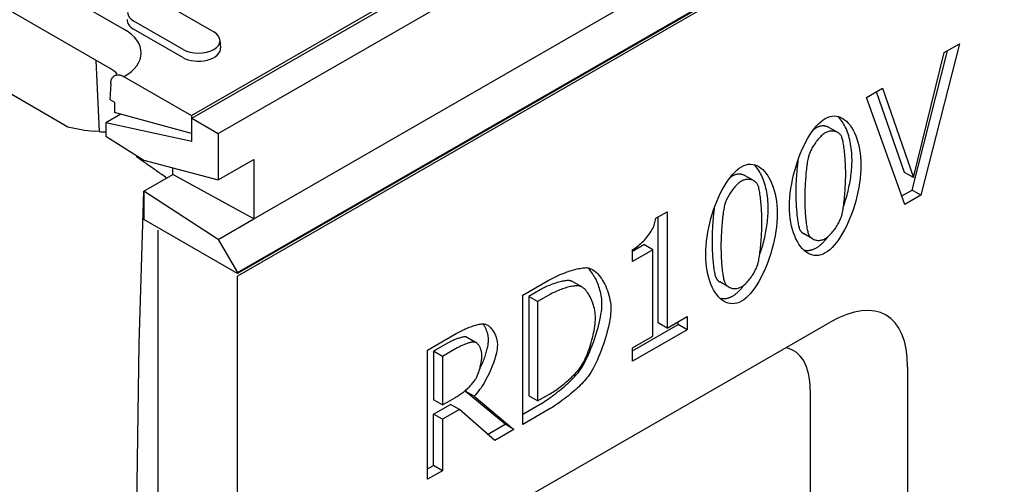
# Model space of a CAD drawing. Extents: x 171 to 3103, y 310 to 4278.
# Drawn here: x 1377 to 1564, y 2456 to 2545 of the extents above; entities that cross this region are included whole.
import ezdxf

# ---------------------------------------------------------------- set-up
doc = ezdxf.new("R2010")
doc.units = 0
doc.header["$LTSCALE"] = 10
doc.layers.add('DUENN-18', color=10, linetype='CONTINUOUS')

msp = doc.modelspace()

# ---------------------------------------------------------------- linework, layer by layer
at = {"layer": 'DUENN-18'}
for p, q in [((1414.75, 2522.89, 156.45), (1838.16, 2766.72, 156.45)), ((1421.53, 2506.69, 156.45), (1831.37, 2742.7, 156.45)), ((1418.39, 2496.46, 156.45), (1841.81, 2740.29, 156.45)), ((1841.81, 2740.09, 156.45), (1418.39, 2496.26, 156.45)), ((1842.66, 2740.09, 156.45), (1418.4, 2495.78, 156.45)), ((1396.89, 2542.66, 156.45), (1368.47, 2559.03, 156.45)), ((1336.98, 2552.52, 156.45), (1386.2, 2524.18, 156.45)), ((1394.21, 2535.23, 156.45), (1365.79, 2551.6, 156.45)), ((1409.74, 2525.77, 156.45), (1450.89, 2549.47, 156.45)), ((1404.54, 2547.56, 156.45), (1413.87, 2542.18, 156.45)), ((1409.65, 2526.31, 156.45), (1448.9, 2548.91, 156.45)), ((1408.07, 2538.84, 156.45), (1398.73, 2544.22, 156.45)), ((1408, 2537.33, 156.45), (1398.67, 2542.71, 156.45)), ((1415.07, 2540.6, 156.45), (1415.17, 2539.13, 156.45)), ((1555.52, 2539.91, 156.45), (1548.21, 2511.17, 156.45)), ((1552.65, 2538.25, 156.45), (1555.52, 2539.91, 156.45)), ((1546.52, 2512.15, 156.45), (1553.24, 2538.6, 156.45)), ((1546.77, 2514.5, 156.45), (1552.65, 2538.25, 156.45)), ((1391.5, 2536.79, 156.45), (1392.13, 2523.24, 156.45)), ((1394.31, 2532.36, 156.45), (1394.17, 2529.34, 156.45)), ((1396.85, 2533.68, 156.45), (1409.65, 2526.31, 156.45)), ((1537.87, 2529.74, 156.45), (1540.89, 2531.48, 156.45)), ((1545.07, 2515.47, 156.45), (1539.76, 2530.83, 156.45)), ((1540.89, 2531.48, 156.45), (1546.77, 2514.5, 156.45)), ((1394.17, 2529.34, 156.45), (1395.02, 2528.85, 156.45)), ((1395.02, 2528.85, 156.45), (1395.02, 2526.87, 156.45)), ((1545.17, 2509.42, 156.45), (1537.87, 2529.74, 156.45)), ((1409.65, 2522.88, 156.45), (1395.02, 2526.87, 156.45)), ((1396.22, 2526.55, 156.45), (1393.36, 2524.9, 156.45)), ((1393.36, 2524.9, 156.45), (1393.36, 2522.4, 156.45)), ((1409.74, 2521.36, 156.45), (1393.36, 2524.9, 156.45)), ((1395.96, 2526.62, 156.45), (1395.97, 2526.4, 156.45)), ((1409.65, 2526.31, 156.45), (1409.65, 2522.88, 156.45)), ((1409.74, 2521.36, 156.45), (1409.74, 2525.77, 156.45)), ((1409.74, 2525.77, 156.45), (1414.75, 2522.89, 156.45)), ((1392.13, 2523.24, 156.45), (1391.16, 2523.33, 156.45)), ((1532.43, 2523.05, 156.45), (1530.73, 2524.02, 156.45)), ((1393.36, 2522.4, 156.45), (1400.58, 2517.81, 156.45)), ((1409.74, 2522.93, 156.45), (1409.65, 2522.88, 156.45)), ((1414.75, 2522.89, 156.45), (1414.75, 2514.06, 156.45)), ((1399.26, 2518.41, 156.45), (1399.26, 2518.65, 156.45)), ((1400.58, 2517.81, 156.45), (1414.75, 2514.06, 156.45)), ((1414.75, 2514.06, 156.45), (1421.53, 2517.97, 156.45)), ((1421.53, 2517.97, 156.45), (1421.53, 2506.69, 156.45)), ((1402.87, 2515.89, 156.45), (1402.65, 2516.03, 156.45)), ((1402.87, 2515.89, 156.45), (1402.65, 2516.03, 156.45)), ((1406.09, 2515.1, 156.45), (1406.09, 2516.35, 156.45)), ((1546.77, 2514.5, 156.45), (1545.07, 2515.47, 156.45)), ((1400.58, 2511.92, 156.45), (1406.09, 2515.1, 156.45)), ((1421.53, 2506.69, 156.45), (1406.09, 2515.1, 156.45)), ((1516.51, 2513.88, 156.45), (1514.82, 2514.86, 156.45)), ((1399.74, 2482.96, 156.45), (1400.58, 2511.92, 156.45)), ((1400.58, 2511.92, 156.45), (1400.58, 2506.52, 156.45)), ((1414.75, 2502.78, 156.45), (1400.58, 2511.92, 156.45)), ((1544.59, 2511.04, 156.45), (1546.52, 2512.15, 156.45)), ((1548.21, 2511.17, 156.45), (1546.52, 2512.15, 156.45)), ((1548.21, 2511.17, 156.45), (1545.17, 2509.42, 156.45)), ((1497.83, 2506.77, 156.45), (1500.03, 2508.03, 156.45)), ((1500.03, 2508.03, 156.45), (1500.03, 2485.93, 156.45)), ((1418.39, 2496.26, 156.45), (1400.58, 2506.52, 156.45)), ((1414.75, 2502.78, 156.45), (1421.53, 2506.69, 156.45)), ((1498.33, 2486.91, 156.45), (1498.33, 2507.06, 156.45)), ((1403.25, 2504.51, 156.45), (1403.25, 2411.31, 156.45)), ((1414.75, 2502.78, 156.45), (1418.39, 2496.46, 156.45)), ((1527.63, 2502.88, 156.45), (1525.93, 2503.86, 156.45)), ((1493.45, 2500.53, 156.45), (1495.6, 2501.77, 156.45)), ((1493.45, 2498.58, 156.45), (1493.45, 2500.82, 156.45)), ((1497.3, 2500.79, 156.45), (1493.45, 2498.58, 156.45)), ((1497.3, 2500.79, 156.45), (1495.6, 2501.77, 156.45)), ((1497.3, 2484.36, 156.45), (1497.3, 2500.79, 156.45)), ((1418.39, 2496.46, 156.45), (1418.39, 2496.26, 156.45)), ((1418.4, 2375.6, 156.45), (1418.4, 2495.78, 156.45)), ((1472.6, 2492.15, 156.45), (1477.43, 2494.94, 156.45)), ((1475.87, 2493.17, 156.45), (1473.72, 2491.93, 156.45)), ((1483.79, 2493.73, 156.45), (1482.1, 2494.7, 156.45)), ((1511.71, 2493.72, 156.45), (1510.01, 2494.69, 156.45)), ((1472.6, 2467.63, 156.45), (1472.6, 2492.15, 156.45)), ((1475.41, 2490.96, 156.45), (1473.72, 2491.93, 156.45)), ((1473.72, 2491.93, 156.45), (1473.72, 2473.05, 156.45)), ((1477.56, 2492.19, 156.45), (1475.41, 2490.96, 156.45)), ((1475.41, 2490.96, 156.45), (1475.41, 2472.07, 156.45)), ((1500.03, 2485.93, 156.45), (1503.8, 2488.1, 156.45)), ((1503.8, 2488.1, 156.45), (1503.8, 2485.6, 156.45)), ((1458.56, 2445.33, 156.45), (1530.98, 2487.03, 156.45)), ((1493.45, 2481.59, 156.45), (1502.1, 2486.57, 156.45)), ((1503.8, 2485.6, 156.45), (1493.45, 2479.64, 156.45)), ((1500.03, 2485.93, 156.45), (1498.33, 2486.91, 156.45)), ((1502.1, 2486.57, 156.45), (1502.1, 2487.12, 156.45)), ((1503.8, 2485.6, 156.45), (1502.1, 2486.57, 156.45)), ((1454.49, 2481.73, 156.45), (1459.96, 2484.88, 156.45)), ((1463.48, 2483.25, 156.45), (1461.79, 2484.23, 156.45)), ((1463.72, 2483.16, 156.45), (1462.03, 2484.13, 156.45)), ((1493.45, 2482.14, 156.45), (1497.3, 2484.36, 156.45)), ((1398.66, 2411.96, 156.45), (1399.74, 2482.96, 156.45)), ((1458.42, 2483.12, 156.45), (1455.62, 2481.51, 156.45)), ((1460.12, 2482.15, 156.45), (1457.31, 2480.53, 156.45)), ((1493.45, 2479.64, 156.45), (1493.45, 2482.14, 156.45)), ((1454.49, 2457.2, 156.45), (1454.49, 2481.73, 156.45)), ((1457.31, 2480.53, 156.45), (1455.62, 2481.51, 156.45)), ((1455.62, 2481.51, 156.45), (1455.62, 2472.29, 156.45)), ((1457.31, 2480.53, 156.45), (1457.31, 2471.31, 156.45)), ((1545.68, 2478.5, 156.45), (1545.68, 2365.33, 156.45)), ((1457.31, 2471.31, 156.45), (1459.79, 2472.73, 156.45)), ((1469.21, 2467.64, 156.45), (1461.67, 2473.96, 156.45)), ((1463.36, 2472.99, 156.45), (1461.67, 2473.96, 156.45)), ((1463.36, 2472.99, 156.45), (1470.91, 2466.66, 156.45)), ((1475.41, 2472.07, 156.45), (1473.72, 2473.05, 156.45)), ((1475.41, 2472.07, 156.45), (1477.56, 2473.31, 156.45)), ((1527.17, 2474.19, 156.45), (1527.17, 2371.78, 156.45)), ((1457.31, 2471.31, 156.45), (1455.62, 2472.29, 156.45)), ((1455.62, 2469.56, 156.45), (1458.85, 2471.42, 156.45)), ((1460.54, 2470.45, 156.45), (1458.85, 2471.42, 156.45)), ((1472.6, 2469.58, 156.45), (1475.78, 2471.42, 156.45)), ((1455.62, 2459.81, 156.45), (1455.62, 2469.56, 156.45)), ((1457.31, 2468.59, 156.45), (1455.62, 2469.56, 156.45)), ((1460.54, 2470.45, 156.45), (1457.31, 2468.59, 156.45)), ((1467.25, 2464.55, 156.45), (1460.54, 2470.45, 156.45)), ((1477.48, 2470.44, 156.45), (1472.6, 2467.63, 156.45)), ((1457.31, 2468.59, 156.45), (1457.31, 2458.83, 156.45)), ((1465.91, 2465.73, 156.45), (1469.21, 2467.64, 156.45)), ((1470.91, 2466.66, 156.45), (1469.21, 2467.64, 156.45)), ((1470.91, 2466.66, 156.45), (1467.25, 2464.55, 156.45)), ((1454.49, 2459.16, 156.45), (1455.62, 2459.81, 156.45)), ((1457.31, 2458.83, 156.45), (1455.62, 2459.81, 156.45)), ((1457.31, 2458.83, 156.45), (1454.49, 2457.2, 156.45))]:
    msp.add_line(p, q, dxfattribs=at)
at = {"layer": 'DUENN-18', "flags": 128}
for points in [[(1394.31, 2532.36), (1394.32, 2532.54), (1394.35, 2532.71), (1394.38, 2532.88), (1394.43, 2533.03), (1394.48, 2533.18), (1394.54, 2533.3), (1394.61, 2533.43), (1394.7, 2533.54), (1394.79, 2533.65), (1394.89, 2533.74), (1394.99, 2533.82), (1395.1, 2533.88), (1395.22, 2533.94), (1395.35, 2533.98), (1395.48, 2534.01), (1395.62, 2534.02), (1395.77, 2534.03), (1395.91, 2534.02), (1396.06, 2533.99), (1396.21, 2533.96), (1396.37, 2533.9), (1396.54, 2533.84), (1396.7, 2533.77), (1396.85, 2533.68)], [(1523.25, 2509.04), (1523.27, 2509.88), (1523.32, 2510.73), (1523.4, 2511.59), (1523.52, 2512.45), (1523.66, 2513.31), (1523.83, 2514.17), (1524.02, 2515.03), (1524.24, 2515.88), (1524.49, 2516.71), (1524.75, 2517.54), (1525.04, 2518.34), (1525.35, 2519.13), (1525.67, 2519.89), (1526.01, 2520.62), (1526.37, 2521.32), (1526.74, 2521.99), (1527.12, 2522.62), (1527.52, 2523.22), (1527.92, 2523.76), (1528.34, 2524.26), (1528.76, 2524.71), (1529.18, 2525.11), (1529.61, 2525.45), (1530.04, 2525.73)], [(1530.04, 2525.73), (1530.48, 2525.95), (1530.91, 2526.1), (1531.34, 2526.19), (1531.76, 2526.22), (1532.17, 2526.19), (1532.58, 2526.1), (1532.97, 2525.95), (1533.35, 2525.75), (1533.72, 2525.5), (1534.08, 2525.2), (1534.42, 2524.85), (1534.74, 2524.46), (1535.04, 2524.02), (1535.33, 2523.54), (1535.59, 2523.02), (1535.84, 2522.46), (1536.06, 2521.87), (1536.25, 2521.24), (1536.42, 2520.58), (1536.56, 2519.89), (1536.67, 2519.17), (1536.75, 2518.43), (1536.8, 2517.66), (1536.82, 2516.87)], [(1535.12, 2517.85), (1535.11, 2518.31), (1535.1, 2518.76), (1535.07, 2519.21), (1535.03, 2519.64), (1534.98, 2520.07), (1534.92, 2520.49), (1534.86, 2520.9), (1534.78, 2521.31), (1534.69, 2521.7), (1534.59, 2522.08), (1534.49, 2522.45), (1534.37, 2522.81), (1534.25, 2523.16), (1534.12, 2523.5), (1533.98, 2523.82), (1533.83, 2524.13), (1533.68, 2524.43), (1533.52, 2524.72), (1533.35, 2524.99), (1533.18, 2525.25), (1533, 2525.5), (1532.81, 2525.72), (1532.62, 2525.94), (1532.42, 2526.14)], [(1530.04, 2523.01), (1529.89, 2522.92), (1529.74, 2522.81), (1529.59, 2522.69), (1529.43, 2522.56), (1529.27, 2522.41), (1529.11, 2522.25), (1528.95, 2522.09), (1528.8, 2521.91), (1528.64, 2521.73), (1528.49, 2521.53), (1528.33, 2521.34), (1528.19, 2521.13), (1528.04, 2520.93), (1527.9, 2520.71), (1527.77, 2520.5), (1527.64, 2520.28), (1527.51, 2520.07), (1527.4, 2519.85), (1527.29, 2519.64), (1527.19, 2519.42), (1527.1, 2519.21), (1527.02, 2519), (1526.94, 2518.8), (1526.88, 2518.61)], [(1528.35, 2523.99), (1528.32, 2523.97), (1528.3, 2523.96), (1528.28, 2523.95), (1528.25, 2523.93), (1528.23, 2523.92), (1528.21, 2523.9), (1528.18, 2523.89), (1528.16, 2523.87), (1528.14, 2523.85), (1528.11, 2523.84), (1528.09, 2523.82), (1528.07, 2523.8), (1528.04, 2523.79), (1528.02, 2523.77), (1527.99, 2523.75), (1527.97, 2523.73), (1527.95, 2523.71), (1527.92, 2523.69), (1527.9, 2523.67), (1527.87, 2523.65), (1527.85, 2523.63), (1527.82, 2523.61), (1527.8, 2523.59), (1527.78, 2523.57)], [(1530.73, 2524.02), (1530.65, 2524.07), (1530.56, 2524.11), (1530.47, 2524.15), (1530.38, 2524.19), (1530.29, 2524.22), (1530.19, 2524.24), (1530.1, 2524.27), (1530, 2524.29), (1529.9, 2524.3), (1529.8, 2524.31), (1529.69, 2524.32), (1529.59, 2524.32), (1529.49, 2524.32), (1529.38, 2524.31), (1529.28, 2524.3), (1529.17, 2524.29), (1529.07, 2524.27), (1528.96, 2524.24), (1528.86, 2524.21), (1528.75, 2524.18), (1528.65, 2524.14), (1528.55, 2524.09), (1528.45, 2524.04), (1528.35, 2523.99)], [(1533.16, 2522.26), (1533.1, 2522.38), (1533.03, 2522.5), (1532.95, 2522.61), (1532.86, 2522.71), (1532.76, 2522.81), (1532.66, 2522.9), (1532.54, 2522.98), (1532.42, 2523.05), (1532.3, 2523.12), (1532.16, 2523.18), (1532.03, 2523.23), (1531.88, 2523.27), (1531.74, 2523.3), (1531.59, 2523.32), (1531.44, 2523.34), (1531.28, 2523.34), (1531.13, 2523.34), (1530.97, 2523.32), (1530.81, 2523.3), (1530.66, 2523.26), (1530.5, 2523.22), (1530.35, 2523.16), (1530.19, 2523.09), (1530.04, 2523.01)], [(1533.93, 2515.21), (1533.93, 2515.53), (1533.92, 2515.86), (1533.91, 2516.2), (1533.9, 2516.54), (1533.89, 2516.89), (1533.87, 2517.24), (1533.85, 2517.59), (1533.82, 2517.94), (1533.8, 2518.29), (1533.77, 2518.63), (1533.74, 2518.97), (1533.7, 2519.3), (1533.67, 2519.63), (1533.63, 2519.95), (1533.59, 2520.25), (1533.55, 2520.55), (1533.5, 2520.83), (1533.46, 2521.09), (1533.41, 2521.34), (1533.36, 2521.56), (1533.31, 2521.77), (1533.26, 2521.96), (1533.21, 2522.12), (1533.16, 2522.26)], [(1404.94, 2514.43), (1404.71, 2514.59), (1404.48, 2514.75), (1404.25, 2514.91), (1404.02, 2515.08), (1403.79, 2515.24), (1403.56, 2515.4), (1403.33, 2515.56), (1403.1, 2515.73), (1402.86, 2515.89), (1402.63, 2516.05), (1402.39, 2516.22), (1402.16, 2516.39), (1401.92, 2516.55), (1401.68, 2516.72), (1401.44, 2516.88), (1401.2, 2517.05), (1400.96, 2517.22), (1400.72, 2517.39), (1400.48, 2517.56), (1400.24, 2517.73), (1399.99, 2517.9), (1399.75, 2518.07), (1399.5, 2518.24), (1399.26, 2518.41)], [(1524.86, 2517.84), (1524.83, 2517.6), (1524.8, 2517.36), (1524.77, 2517.11), (1524.74, 2516.86), (1524.71, 2516.6), (1524.69, 2516.34), (1524.66, 2516.07), (1524.64, 2515.8), (1524.62, 2515.53), (1524.6, 2515.26), (1524.58, 2514.99), (1524.56, 2514.72), (1524.54, 2514.44), (1524.52, 2514.17), (1524.51, 2513.91), (1524.5, 2513.64), (1524.48, 2513.38), (1524.47, 2513.12), (1524.47, 2512.86), (1524.46, 2512.61), (1524.45, 2512.37), (1524.45, 2512.13), (1524.45, 2511.91), (1524.45, 2511.68)], [(1526.88, 2518.61), (1526.83, 2518.41), (1526.78, 2518.18), (1526.73, 2517.93), (1526.68, 2517.67), (1526.63, 2517.38), (1526.58, 2517.08), (1526.54, 2516.76), (1526.5, 2516.43), (1526.46, 2516.08), (1526.42, 2515.73), (1526.38, 2515.37), (1526.35, 2515), (1526.32, 2514.62), (1526.29, 2514.25), (1526.26, 2513.87), (1526.24, 2513.49), (1526.22, 2513.12), (1526.2, 2512.75), (1526.18, 2512.38), (1526.17, 2512.02), (1526.16, 2511.68), (1526.15, 2511.34), (1526.14, 2511.02), (1526.14, 2510.71)], [(1533.5, 2509.01), (1533.62, 2509.36), (1533.74, 2509.72), (1533.85, 2510.08), (1533.96, 2510.44), (1534.07, 2510.81), (1534.17, 2511.17), (1534.27, 2511.54), (1534.36, 2511.91), (1534.45, 2512.29), (1534.53, 2512.66), (1534.61, 2513.03), (1534.68, 2513.41), (1534.75, 2513.78), (1534.81, 2514.16), (1534.87, 2514.53), (1534.92, 2514.91), (1534.97, 2515.28), (1535.01, 2515.65), (1535.04, 2516.02), (1535.07, 2516.39), (1535.09, 2516.76), (1535.11, 2517.13), (1535.12, 2517.49), (1535.12, 2517.85)], [(1507.34, 2499.88), (1507.35, 2500.71), (1507.4, 2501.56), (1507.49, 2502.42), (1507.6, 2503.28), (1507.74, 2504.14), (1507.91, 2505), (1508.1, 2505.86), (1508.33, 2506.71), (1508.57, 2507.55), (1508.84, 2508.37), (1509.12, 2509.18), (1509.43, 2509.96), (1509.75, 2510.72), (1510.1, 2511.46), (1510.45, 2512.16), (1510.82, 2512.83), (1511.21, 2513.46), (1511.6, 2514.05), (1512.01, 2514.6), (1512.42, 2515.1), (1512.84, 2515.55), (1513.26, 2515.95), (1513.69, 2516.29), (1514.13, 2516.57)], [(1514.13, 2516.57), (1514.56, 2516.79), (1514.99, 2516.94), (1515.42, 2517.03), (1515.84, 2517.05), (1516.25, 2517.02), (1516.66, 2516.93), (1517.05, 2516.79), (1517.43, 2516.59), (1517.8, 2516.33), (1518.16, 2516.03), (1518.5, 2515.69), (1518.82, 2515.29), (1519.13, 2514.85), (1519.41, 2514.37), (1519.68, 2513.85), (1519.92, 2513.3), (1520.14, 2512.7), (1520.33, 2512.07), (1520.5, 2511.42), (1520.64, 2510.73), (1520.75, 2510.01), (1520.83, 2509.26), (1520.88, 2508.5), (1520.9, 2507.71)], [(1519.2, 2508.69), (1519.2, 2509.14), (1519.18, 2509.6), (1519.15, 2510.04), (1519.11, 2510.48), (1519.06, 2510.91), (1519.01, 2511.33), (1518.94, 2511.74), (1518.86, 2512.14), (1518.77, 2512.53), (1518.67, 2512.91), (1518.57, 2513.28), (1518.45, 2513.64), (1518.33, 2513.99), (1518.2, 2514.33), (1518.06, 2514.65), (1517.91, 2514.97), (1517.76, 2515.27), (1517.6, 2515.55), (1517.43, 2515.83), (1517.26, 2516.08), (1517.08, 2516.33), (1516.89, 2516.56), (1516.7, 2516.77), (1516.5, 2516.97)], [(1536.82, 2516.87), (1536.8, 2516.04), (1536.75, 2515.2), (1536.67, 2514.34), (1536.56, 2513.49), (1536.41, 2512.62), (1536.25, 2511.76), (1536.05, 2510.91), (1535.83, 2510.06), (1535.59, 2509.22), (1535.32, 2508.4), (1535.03, 2507.59), (1534.73, 2506.81), (1534.4, 2506.04), (1534.06, 2505.31), (1533.71, 2504.61), (1533.34, 2503.94), (1532.95, 2503.3), (1532.56, 2502.71), (1532.16, 2502.16), (1531.75, 2501.66), (1531.33, 2501.21), (1530.9, 2500.81), (1530.48, 2500.47), (1530.04, 2500.19)], [(1514.13, 2513.84), (1513.98, 2513.75), (1513.82, 2513.64), (1513.67, 2513.52), (1513.51, 2513.39), (1513.35, 2513.24), (1513.19, 2513.09), (1513.04, 2512.92), (1512.88, 2512.74), (1512.72, 2512.56), (1512.57, 2512.37), (1512.42, 2512.17), (1512.27, 2511.97), (1512.12, 2511.76), (1511.98, 2511.55), (1511.85, 2511.33), (1511.72, 2511.12), (1511.6, 2510.9), (1511.48, 2510.69), (1511.37, 2510.47), (1511.27, 2510.26), (1511.18, 2510.05), (1511.1, 2509.84), (1511.03, 2509.64), (1510.96, 2509.44)], [(1512.43, 2514.82), (1512.41, 2514.81), (1512.38, 2514.79), (1512.36, 2514.78), (1512.34, 2514.77), (1512.31, 2514.75), (1512.29, 2514.74), (1512.27, 2514.72), (1512.24, 2514.7), (1512.22, 2514.69), (1512.2, 2514.67), (1512.17, 2514.65), (1512.15, 2514.64), (1512.12, 2514.62), (1512.1, 2514.6), (1512.08, 2514.58), (1512.05, 2514.56), (1512.03, 2514.54), (1512, 2514.53), (1511.98, 2514.51), (1511.95, 2514.49), (1511.93, 2514.47), (1511.91, 2514.45), (1511.88, 2514.42), (1511.86, 2514.4)], [(1514.82, 2514.86), (1514.73, 2514.9), (1514.65, 2514.95), (1514.56, 2514.98), (1514.47, 2515.02), (1514.37, 2515.05), (1514.28, 2515.08), (1514.18, 2515.1), (1514.08, 2515.12), (1513.98, 2515.13), (1513.88, 2515.14), (1513.78, 2515.15), (1513.67, 2515.15), (1513.57, 2515.15), (1513.46, 2515.15), (1513.36, 2515.13), (1513.25, 2515.12), (1513.15, 2515.1), (1513.04, 2515.07), (1512.94, 2515.04), (1512.84, 2515.01), (1512.73, 2514.97), (1512.63, 2514.93), (1512.53, 2514.88), (1512.43, 2514.82)], [(1517.24, 2513.09), (1517.18, 2513.21), (1517.11, 2513.33), (1517.03, 2513.44), (1516.94, 2513.54), (1516.84, 2513.64), (1516.74, 2513.73), (1516.62, 2513.81), (1516.5, 2513.89), (1516.38, 2513.95), (1516.25, 2514.01), (1516.11, 2514.06), (1515.97, 2514.1), (1515.82, 2514.13), (1515.67, 2514.16), (1515.52, 2514.17), (1515.36, 2514.18), (1515.21, 2514.17), (1515.05, 2514.16), (1514.9, 2514.13), (1514.74, 2514.1), (1514.58, 2514.05), (1514.43, 2513.99), (1514.28, 2513.92), (1514.13, 2513.84)], [(1533.17, 2507.3), (1533.22, 2507.5), (1533.27, 2507.71), (1533.32, 2507.96), (1533.37, 2508.22), (1533.42, 2508.5), (1533.47, 2508.8), (1533.51, 2509.11), (1533.55, 2509.44), (1533.59, 2509.78), (1533.63, 2510.13), (1533.67, 2510.49), (1533.71, 2510.85), (1533.74, 2511.23), (1533.77, 2511.6), (1533.8, 2511.98), (1533.83, 2512.36), (1533.85, 2512.74), (1533.87, 2513.11), (1533.89, 2513.49), (1533.9, 2513.85), (1533.91, 2514.21), (1533.92, 2514.55), (1533.93, 2514.89), (1533.93, 2515.21)], [(1518.01, 2506.04), (1518.01, 2506.37), (1518, 2506.69), (1518, 2507.03), (1517.98, 2507.37), (1517.97, 2507.72), (1517.95, 2508.07), (1517.93, 2508.42), (1517.91, 2508.77), (1517.88, 2509.12), (1517.85, 2509.46), (1517.82, 2509.8), (1517.79, 2510.14), (1517.75, 2510.46), (1517.71, 2510.78), (1517.67, 2511.09), (1517.63, 2511.38), (1517.59, 2511.66), (1517.54, 2511.92), (1517.49, 2512.17), (1517.44, 2512.4), (1517.39, 2512.6), (1517.34, 2512.79), (1517.29, 2512.95), (1517.24, 2513.09)], [(1524.45, 2511.68), (1524.45, 2511.36), (1524.45, 2511.03), (1524.46, 2510.69), (1524.47, 2510.35), (1524.48, 2510), (1524.5, 2509.66), (1524.51, 2509.31), (1524.53, 2508.97), (1524.56, 2508.63), (1524.58, 2508.29), (1524.61, 2507.96), (1524.64, 2507.64), (1524.67, 2507.32), (1524.71, 2507.01), (1524.74, 2506.71), (1524.78, 2506.43), (1524.82, 2506.15), (1524.87, 2505.9), (1524.91, 2505.65), (1524.96, 2505.42), (1525.01, 2505.21), (1525.06, 2505.02), (1525.11, 2504.85), (1525.17, 2504.71)], [(1526.14, 2510.71), (1526.14, 2510.38), (1526.15, 2510.05), (1526.16, 2509.71), (1526.16, 2509.37), (1526.18, 2509.03), (1526.19, 2508.68), (1526.21, 2508.34), (1526.23, 2507.99), (1526.25, 2507.65), (1526.28, 2507.32), (1526.31, 2506.98), (1526.34, 2506.66), (1526.37, 2506.34), (1526.4, 2506.03), (1526.44, 2505.74), (1526.48, 2505.45), (1526.52, 2505.18), (1526.56, 2504.92), (1526.61, 2504.67), (1526.66, 2504.45), (1526.71, 2504.24), (1526.76, 2504.05), (1526.81, 2503.88), (1526.86, 2503.73)], [(1508.94, 2508.67), (1508.91, 2508.44), (1508.88, 2508.19), (1508.85, 2507.95), (1508.82, 2507.69), (1508.8, 2507.43), (1508.77, 2507.17), (1508.74, 2506.91), (1508.72, 2506.64), (1508.7, 2506.37), (1508.68, 2506.1), (1508.66, 2505.82), (1508.64, 2505.55), (1508.62, 2505.28), (1508.61, 2505.01), (1508.59, 2504.74), (1508.58, 2504.47), (1508.57, 2504.21), (1508.56, 2503.95), (1508.55, 2503.7), (1508.54, 2503.45), (1508.53, 2503.2), (1508.53, 2502.97), (1508.53, 2502.74), (1508.53, 2502.52)], [(1510.96, 2509.44), (1510.91, 2509.24), (1510.86, 2509.01), (1510.81, 2508.77), (1510.76, 2508.5), (1510.71, 2508.21), (1510.67, 2507.91), (1510.62, 2507.59), (1510.58, 2507.26), (1510.54, 2506.92), (1510.5, 2506.56), (1510.47, 2506.2), (1510.43, 2505.83), (1510.4, 2505.46), (1510.37, 2505.08), (1510.34, 2504.7), (1510.32, 2504.32), (1510.3, 2503.95), (1510.28, 2503.58), (1510.26, 2503.21), (1510.25, 2502.86), (1510.24, 2502.51), (1510.23, 2502.17), (1510.23, 2501.85), (1510.22, 2501.54)], [(1517.58, 2499.84), (1517.7, 2500.2), (1517.82, 2500.55), (1517.93, 2500.91), (1518.04, 2501.28), (1518.15, 2501.64), (1518.25, 2502.01), (1518.35, 2502.38), (1518.44, 2502.75), (1518.53, 2503.12), (1518.61, 2503.49), (1518.69, 2503.87), (1518.76, 2504.24), (1518.83, 2504.62), (1518.89, 2504.99), (1518.95, 2505.37), (1519, 2505.74), (1519.05, 2506.11), (1519.09, 2506.49), (1519.12, 2506.86), (1519.15, 2507.23), (1519.17, 2507.6), (1519.19, 2507.96), (1519.2, 2508.32), (1519.2, 2508.69)], [(1530.04, 2500.19), (1529.61, 2499.98), (1529.17, 2499.82), (1528.75, 2499.73), (1528.32, 2499.7), (1527.91, 2499.73), (1527.5, 2499.82), (1527.11, 2499.96), (1526.73, 2500.16), (1526.36, 2500.4), (1526, 2500.7), (1525.66, 2501.05), (1525.33, 2501.44), (1525.03, 2501.88), (1524.74, 2502.35), (1524.48, 2502.87), (1524.24, 2503.43), (1524.02, 2504.02), (1523.82, 2504.65), (1523.65, 2505.31), (1523.51, 2506.01), (1523.4, 2506.73), (1523.32, 2507.47), (1523.27, 2508.25), (1523.25, 2509.04)], [(1493.45, 2500.82), (1493.72, 2500.99), (1493.99, 2501.16), (1494.26, 2501.35), (1494.52, 2501.56), (1494.78, 2501.77), (1495.03, 2501.99), (1495.28, 2502.22), (1495.52, 2502.46), (1495.76, 2502.71), (1495.98, 2502.97), (1496.2, 2503.23), (1496.41, 2503.49), (1496.6, 2503.76), (1496.79, 2504.03), (1496.96, 2504.31), (1497.12, 2504.59), (1497.26, 2504.86), (1497.39, 2505.14), (1497.51, 2505.42), (1497.61, 2505.7), (1497.69, 2505.97), (1497.76, 2506.24), (1497.8, 2506.5), (1497.83, 2506.77)], [(1520.9, 2507.71), (1520.88, 2506.88), (1520.83, 2506.03), (1520.75, 2505.18), (1520.64, 2504.32), (1520.5, 2503.46), (1520.33, 2502.6), (1520.13, 2501.74), (1519.91, 2500.89), (1519.67, 2500.06), (1519.4, 2499.23), (1519.11, 2498.43), (1518.81, 2497.64), (1518.48, 2496.88), (1518.14, 2496.14), (1517.79, 2495.44), (1517.42, 2494.77), (1517.04, 2494.14), (1516.64, 2493.55), (1516.24, 2493), (1515.83, 2492.5), (1515.41, 2492.05), (1514.99, 2491.65), (1514.56, 2491.31), (1514.13, 2491.03)], [(1530.04, 2502.92), (1530.19, 2503.01), (1530.34, 2503.12), (1530.5, 2503.24), (1530.65, 2503.37), (1530.81, 2503.51), (1530.97, 2503.67), (1531.12, 2503.84), (1531.28, 2504.01), (1531.43, 2504.19), (1531.59, 2504.39), (1531.74, 2504.58), (1531.89, 2504.79), (1532.03, 2504.99), (1532.17, 2505.2), (1532.3, 2505.42), (1532.43, 2505.63), (1532.55, 2505.85), (1532.67, 2506.06), (1532.77, 2506.28), (1532.87, 2506.49), (1532.96, 2506.7), (1533.04, 2506.91), (1533.11, 2507.11), (1533.17, 2507.3)], [(1517.26, 2498.14), (1517.31, 2498.33), (1517.36, 2498.55), (1517.41, 2498.79), (1517.45, 2499.05), (1517.5, 2499.33), (1517.55, 2499.63), (1517.59, 2499.94), (1517.63, 2500.27), (1517.68, 2500.61), (1517.72, 2500.96), (1517.75, 2501.32), (1517.79, 2501.69), (1517.82, 2502.06), (1517.85, 2502.44), (1517.88, 2502.82), (1517.91, 2503.19), (1517.93, 2503.57), (1517.95, 2503.95), (1517.97, 2504.32), (1517.98, 2504.68), (1518, 2505.04), (1518, 2505.39), (1518.01, 2505.72), (1518.01, 2506.04)], [(1525.17, 2504.71), (1525.19, 2504.66), (1525.21, 2504.62), (1525.23, 2504.58), (1525.25, 2504.53), (1525.27, 2504.49), (1525.3, 2504.45), (1525.32, 2504.41), (1525.35, 2504.37), (1525.38, 2504.34), (1525.41, 2504.3), (1525.44, 2504.26), (1525.47, 2504.23), (1525.5, 2504.19), (1525.54, 2504.16), (1525.57, 2504.12), (1525.61, 2504.09), (1525.65, 2504.06), (1525.68, 2504.03), (1525.72, 2504), (1525.76, 2503.97), (1525.8, 2503.94), (1525.84, 2503.91), (1525.89, 2503.89), (1525.93, 2503.86)], [(1508.53, 2502.52), (1508.53, 2502.19), (1508.53, 2501.86), (1508.54, 2501.52), (1508.55, 2501.18), (1508.56, 2500.84), (1508.58, 2500.49), (1508.6, 2500.15), (1508.62, 2499.8), (1508.64, 2499.46), (1508.66, 2499.13), (1508.69, 2498.8), (1508.72, 2498.47), (1508.75, 2498.15), (1508.79, 2497.85), (1508.82, 2497.55), (1508.86, 2497.26), (1508.9, 2496.99), (1508.95, 2496.73), (1508.99, 2496.48), (1509.04, 2496.26), (1509.09, 2496.05), (1509.14, 2495.86), (1509.19, 2495.69), (1509.25, 2495.54)], [(1526.86, 2503.73), (1526.92, 2503.6), (1526.99, 2503.48), (1527.07, 2503.37), (1527.16, 2503.26), (1527.26, 2503.16), (1527.36, 2503.07), (1527.48, 2502.98), (1527.6, 2502.9), (1527.73, 2502.83), (1527.86, 2502.77), (1528, 2502.71), (1528.15, 2502.67), (1528.29, 2502.63), (1528.45, 2502.61), (1528.6, 2502.59), (1528.76, 2502.58), (1528.92, 2502.58), (1529.08, 2502.6), (1529.25, 2502.62), (1529.41, 2502.66), (1529.57, 2502.71), (1529.73, 2502.76), (1529.89, 2502.83), (1530.04, 2502.92)], [(1528.35, 2501.17), (1528.44, 2501.23), (1528.54, 2501.29), (1528.64, 2501.35), (1528.73, 2501.42), (1528.83, 2501.49), (1528.92, 2501.56), (1529.02, 2501.63), (1529.11, 2501.71), (1529.21, 2501.79), (1529.3, 2501.88), (1529.4, 2501.96), (1529.49, 2502.05), (1529.58, 2502.14), (1529.68, 2502.24), (1529.77, 2502.33), (1529.86, 2502.43), (1529.96, 2502.54), (1530.05, 2502.64), (1530.14, 2502.75), (1530.23, 2502.86), (1530.33, 2502.97), (1530.42, 2503.08), (1530.51, 2503.2), (1530.6, 2503.32)], [(1510.22, 2501.54), (1510.23, 2501.21), (1510.23, 2500.88), (1510.24, 2500.54), (1510.25, 2500.2), (1510.26, 2499.86), (1510.27, 2499.51), (1510.29, 2499.17), (1510.31, 2498.83), (1510.34, 2498.49), (1510.36, 2498.15), (1510.39, 2497.82), (1510.42, 2497.49), (1510.45, 2497.18), (1510.48, 2496.87), (1510.52, 2496.57), (1510.56, 2496.28), (1510.6, 2496.01), (1510.65, 2495.75), (1510.69, 2495.51), (1510.74, 2495.28), (1510.79, 2495.07), (1510.84, 2494.88), (1510.89, 2494.71), (1510.95, 2494.56)], [(1525.94, 2500.76), (1526.03, 2500.74), (1526.13, 2500.72), (1526.23, 2500.71), (1526.32, 2500.69), (1526.42, 2500.68), (1526.52, 2500.68), (1526.62, 2500.68), (1526.72, 2500.68), (1526.82, 2500.68), (1526.92, 2500.69), (1527.02, 2500.7), (1527.12, 2500.72), (1527.22, 2500.74), (1527.32, 2500.76), (1527.42, 2500.78), (1527.52, 2500.81), (1527.63, 2500.84), (1527.73, 2500.88), (1527.83, 2500.92), (1527.93, 2500.96), (1528.04, 2501.01), (1528.14, 2501.06), (1528.24, 2501.11), (1528.35, 2501.17)], [(1514.13, 2491.03), (1513.69, 2490.81), (1513.26, 2490.65), (1512.83, 2490.56), (1512.41, 2490.53), (1511.99, 2490.56), (1511.59, 2490.65), (1511.19, 2490.79), (1510.81, 2490.99), (1510.44, 2491.24), (1510.08, 2491.54), (1509.74, 2491.88), (1509.42, 2492.27), (1509.11, 2492.71), (1508.83, 2493.19), (1508.56, 2493.71), (1508.32, 2494.26), (1508.1, 2494.86), (1507.9, 2495.49), (1507.74, 2496.15), (1507.6, 2496.84), (1507.48, 2497.56), (1507.4, 2498.31), (1507.35, 2499.08), (1507.34, 2499.88)], [(1477.43, 2494.94), (1477.8, 2495.15), (1478.18, 2495.35), (1478.56, 2495.54), (1478.94, 2495.73), (1479.33, 2495.91), (1479.71, 2496.07), (1480.08, 2496.23), (1480.46, 2496.38), (1480.83, 2496.52), (1481.19, 2496.65), (1481.55, 2496.77), (1481.9, 2496.88), (1482.23, 2496.98), (1482.56, 2497.07), (1482.88, 2497.15), (1483.18, 2497.22), (1483.47, 2497.27), (1483.75, 2497.32), (1484.01, 2497.36), (1484.25, 2497.38), (1484.47, 2497.39), (1484.68, 2497.4), (1484.86, 2497.39), (1485.02, 2497.36)], [(1487.62, 2490.48), (1487.62, 2490.81), (1487.6, 2491.14), (1487.57, 2491.47), (1487.53, 2491.81), (1487.47, 2492.14), (1487.41, 2492.47), (1487.34, 2492.79), (1487.25, 2493.12), (1487.16, 2493.44), (1487.06, 2493.76), (1486.95, 2494.07), (1486.83, 2494.37), (1486.7, 2494.67), (1486.57, 2494.97), (1486.43, 2495.25), (1486.28, 2495.53), (1486.13, 2495.8), (1485.97, 2496.06), (1485.81, 2496.31), (1485.64, 2496.55), (1485.47, 2496.77), (1485.3, 2496.99), (1485.12, 2497.19), (1484.94, 2497.38)], [(1485.02, 2497.36), (1485.28, 2497.3), (1485.54, 2497.19), (1485.8, 2497.06), (1486.05, 2496.89), (1486.31, 2496.7), (1486.56, 2496.47), (1486.81, 2496.22), (1487.05, 2495.95), (1487.28, 2495.65), (1487.51, 2495.33), (1487.73, 2494.99), (1487.94, 2494.63), (1488.14, 2494.25), (1488.33, 2493.86), (1488.5, 2493.46), (1488.66, 2493.04), (1488.81, 2492.62), (1488.94, 2492.19), (1489.05, 2491.75), (1489.14, 2491.3), (1489.22, 2490.85), (1489.28, 2490.4), (1489.31, 2489.95), (1489.32, 2489.5)], [(1514.13, 2493.75), (1514.27, 2493.84), (1514.43, 2493.95), (1514.58, 2494.07), (1514.73, 2494.2), (1514.89, 2494.35), (1515.05, 2494.5), (1515.21, 2494.67), (1515.36, 2494.84), (1515.52, 2495.03), (1515.67, 2495.22), (1515.82, 2495.42), (1515.97, 2495.62), (1516.11, 2495.83), (1516.25, 2496.04), (1516.38, 2496.25), (1516.51, 2496.46), (1516.63, 2496.68), (1516.75, 2496.9), (1516.86, 2497.11), (1516.96, 2497.32), (1517.05, 2497.53), (1517.13, 2497.74), (1517.2, 2497.94), (1517.26, 2498.14)], [(1481.47, 2494.93), (1481.32, 2494.94), (1481.16, 2494.94), (1480.98, 2494.93), (1480.79, 2494.91), (1480.59, 2494.89), (1480.38, 2494.86), (1480.16, 2494.82), (1479.94, 2494.77), (1479.7, 2494.71), (1479.46, 2494.65), (1479.21, 2494.58), (1478.96, 2494.51), (1478.7, 2494.42), (1478.44, 2494.33), (1478.18, 2494.24), (1477.91, 2494.14), (1477.65, 2494.04), (1477.39, 2493.93), (1477.12, 2493.81), (1476.86, 2493.69), (1476.61, 2493.57), (1476.36, 2493.44), (1476.11, 2493.31), (1475.87, 2493.17)], [(1482.1, 2494.7), (1482.07, 2494.72), (1482.04, 2494.73), (1482.02, 2494.75), (1481.99, 2494.76), (1481.97, 2494.77), (1481.94, 2494.78), (1481.91, 2494.8), (1481.89, 2494.81), (1481.86, 2494.82), (1481.84, 2494.83), (1481.81, 2494.84), (1481.78, 2494.85), (1481.76, 2494.86), (1481.73, 2494.87), (1481.71, 2494.87), (1481.68, 2494.88), (1481.65, 2494.89), (1481.63, 2494.9), (1481.6, 2494.9), (1481.57, 2494.91), (1481.55, 2494.91), (1481.52, 2494.92), (1481.5, 2494.92), (1481.47, 2494.93)], [(1509.25, 2495.54), (1509.27, 2495.5), (1509.29, 2495.45), (1509.31, 2495.41), (1509.33, 2495.37), (1509.35, 2495.33), (1509.38, 2495.29), (1509.41, 2495.25), (1509.43, 2495.21), (1509.46, 2495.17), (1509.49, 2495.13), (1509.52, 2495.1), (1509.55, 2495.06), (1509.59, 2495.02), (1509.62, 2494.99), (1509.66, 2494.96), (1509.69, 2494.92), (1509.73, 2494.89), (1509.77, 2494.86), (1509.8, 2494.83), (1509.84, 2494.8), (1509.88, 2494.77), (1509.93, 2494.75), (1509.97, 2494.72), (1510.01, 2494.69)], [(1483.17, 2493.95), (1483.02, 2493.96), (1482.85, 2493.96), (1482.68, 2493.95), (1482.49, 2493.94), (1482.29, 2493.91), (1482.08, 2493.88), (1481.86, 2493.84), (1481.63, 2493.79), (1481.4, 2493.74), (1481.16, 2493.67), (1480.91, 2493.6), (1480.66, 2493.53), (1480.4, 2493.45), (1480.14, 2493.36), (1479.88, 2493.26), (1479.61, 2493.16), (1479.35, 2493.06), (1479.08, 2492.95), (1478.82, 2492.83), (1478.56, 2492.71), (1478.31, 2492.59), (1478.05, 2492.46), (1477.8, 2492.33), (1477.56, 2492.19)], [(1486.38, 2487.85), (1486.37, 2488.2), (1486.35, 2488.56), (1486.31, 2488.91), (1486.25, 2489.27), (1486.19, 2489.62), (1486.1, 2489.96), (1486.01, 2490.3), (1485.9, 2490.64), (1485.79, 2490.96), (1485.66, 2491.28), (1485.52, 2491.59), (1485.37, 2491.88), (1485.22, 2492.16), (1485.06, 2492.42), (1484.89, 2492.67), (1484.71, 2492.9), (1484.53, 2493.11), (1484.34, 2493.3), (1484.15, 2493.47), (1483.96, 2493.62), (1483.76, 2493.74), (1483.57, 2493.84), (1483.37, 2493.91), (1483.17, 2493.95)], [(1510.95, 2494.56), (1511, 2494.44), (1511.07, 2494.32), (1511.15, 2494.2), (1511.24, 2494.09), (1511.34, 2493.99), (1511.44, 2493.9), (1511.56, 2493.81), (1511.68, 2493.73), (1511.81, 2493.66), (1511.94, 2493.6), (1512.08, 2493.55), (1512.23, 2493.5), (1512.38, 2493.47), (1512.53, 2493.44), (1512.69, 2493.42), (1512.84, 2493.41), (1513, 2493.42), (1513.17, 2493.43), (1513.33, 2493.46), (1513.49, 2493.49), (1513.65, 2493.54), (1513.81, 2493.6), (1513.97, 2493.67), (1514.13, 2493.75)], [(1512.43, 2492.01), (1512.53, 2492.06), (1512.62, 2492.12), (1512.72, 2492.19), (1512.81, 2492.25), (1512.91, 2492.32), (1513, 2492.39), (1513.1, 2492.47), (1513.19, 2492.54), (1513.29, 2492.63), (1513.38, 2492.71), (1513.48, 2492.8), (1513.57, 2492.88), (1513.67, 2492.98), (1513.76, 2493.07), (1513.85, 2493.17), (1513.95, 2493.27), (1514.04, 2493.37), (1514.13, 2493.47), (1514.22, 2493.58), (1514.32, 2493.69), (1514.41, 2493.8), (1514.5, 2493.92), (1514.59, 2494.03), (1514.68, 2494.15)], [(1510.02, 2491.59), (1510.11, 2491.57), (1510.21, 2491.55), (1510.31, 2491.54), (1510.41, 2491.53), (1510.5, 2491.52), (1510.6, 2491.51), (1510.7, 2491.51), (1510.8, 2491.51), (1510.9, 2491.52), (1511, 2491.52), (1511.1, 2491.54), (1511.2, 2491.55), (1511.3, 2491.57), (1511.4, 2491.59), (1511.5, 2491.62), (1511.61, 2491.65), (1511.71, 2491.68), (1511.81, 2491.71), (1511.91, 2491.75), (1512.02, 2491.8), (1512.12, 2491.84), (1512.22, 2491.89), (1512.33, 2491.95), (1512.43, 2492.01)], [(1483.29, 2477.71), (1483.54, 2478.06), (1483.79, 2478.45), (1484.05, 2478.88), (1484.3, 2479.34), (1484.55, 2479.83), (1484.8, 2480.35), (1485.05, 2480.89), (1485.29, 2481.45), (1485.53, 2482.03), (1485.76, 2482.62), (1485.99, 2483.22), (1486.2, 2483.83), (1486.4, 2484.44), (1486.6, 2485.05), (1486.77, 2485.66), (1486.94, 2486.27), (1487.09, 2486.86), (1487.23, 2487.44), (1487.34, 2488.01), (1487.44, 2488.55), (1487.52, 2489.08), (1487.58, 2489.57), (1487.61, 2490.04), (1487.62, 2490.48)], [(1489.32, 2489.5), (1489.31, 2489.07), (1489.27, 2488.6), (1489.22, 2488.1), (1489.14, 2487.57), (1489.04, 2487.03), (1488.92, 2486.46), (1488.79, 2485.88), (1488.64, 2485.29), (1488.47, 2484.69), (1488.29, 2484.08), (1488.1, 2483.46), (1487.9, 2482.85), (1487.68, 2482.24), (1487.46, 2481.64), (1487.23, 2481.05), (1486.99, 2480.47), (1486.75, 2479.91), (1486.5, 2479.37), (1486.25, 2478.86), (1486, 2478.37), (1485.74, 2477.9), (1485.49, 2477.48), (1485.24, 2477.09), (1484.99, 2476.73)], [(1483.42, 2478.32), (1483.61, 2478.58), (1483.79, 2478.87), (1483.98, 2479.18), (1484.16, 2479.52), (1484.34, 2479.88), (1484.51, 2480.25), (1484.68, 2480.64), (1484.85, 2481.04), (1485.01, 2481.46), (1485.17, 2481.89), (1485.32, 2482.32), (1485.46, 2482.76), (1485.59, 2483.21), (1485.72, 2483.66), (1485.84, 2484.1), (1485.94, 2484.55), (1486.04, 2485), (1486.13, 2485.43), (1486.2, 2485.87), (1486.27, 2486.29), (1486.32, 2486.7), (1486.35, 2487.1), (1486.37, 2487.48), (1486.38, 2487.85)], [(1459.96, 2484.88), (1460.19, 2485.01), (1460.43, 2485.14), (1460.67, 2485.27), (1460.92, 2485.39), (1461.16, 2485.51), (1461.42, 2485.63), (1461.67, 2485.75), (1461.92, 2485.86), (1462.17, 2485.96), (1462.43, 2486.07), (1462.68, 2486.16), (1462.92, 2486.25), (1463.17, 2486.34), (1463.41, 2486.41), (1463.64, 2486.48), (1463.87, 2486.54), (1464.09, 2486.59), (1464.3, 2486.64), (1464.5, 2486.67), (1464.7, 2486.7), (1464.88, 2486.71), (1465.05, 2486.72), (1465.21, 2486.71), (1465.36, 2486.69)], [(1466.07, 2483.69), (1466.07, 2483.83), (1466.06, 2483.98), (1466.05, 2484.12), (1466.03, 2484.26), (1466.01, 2484.4), (1465.99, 2484.54), (1465.96, 2484.68), (1465.93, 2484.82), (1465.89, 2484.95), (1465.85, 2485.09), (1465.81, 2485.22), (1465.77, 2485.35), (1465.72, 2485.48), (1465.66, 2485.6), (1465.61, 2485.73), (1465.55, 2485.85), (1465.49, 2485.97), (1465.43, 2486.09), (1465.37, 2486.2), (1465.3, 2486.31), (1465.23, 2486.42), (1465.16, 2486.52), (1465.08, 2486.62), (1465.01, 2486.72)], [(1465.36, 2486.69), (1465.5, 2486.66), (1465.64, 2486.61), (1465.78, 2486.55), (1465.92, 2486.47), (1466.07, 2486.37), (1466.21, 2486.26), (1466.34, 2486.14), (1466.48, 2486.01), (1466.61, 2485.86), (1466.74, 2485.7), (1466.86, 2485.53), (1466.98, 2485.36), (1467.09, 2485.17), (1467.2, 2484.97), (1467.3, 2484.77), (1467.39, 2484.56), (1467.47, 2484.34), (1467.55, 2484.12), (1467.61, 2483.9), (1467.66, 2483.67), (1467.71, 2483.43), (1467.74, 2483.19), (1467.76, 2482.95), (1467.76, 2482.71)], [(1461.79, 2484.23), (1461.71, 2484.24), (1461.62, 2484.24), (1461.52, 2484.24), (1461.41, 2484.23), (1461.29, 2484.22), (1461.17, 2484.2), (1461.04, 2484.17), (1460.91, 2484.14), (1460.77, 2484.1), (1460.62, 2484.06), (1460.47, 2484.02), (1460.32, 2483.97), (1460.16, 2483.92), (1460, 2483.86), (1459.84, 2483.8), (1459.68, 2483.73), (1459.52, 2483.67), (1459.35, 2483.59), (1459.19, 2483.52), (1459.03, 2483.45), (1458.87, 2483.37), (1458.72, 2483.29), (1458.57, 2483.21), (1458.42, 2483.12)], [(1462.03, 2484.13), (1462.02, 2484.14), (1462.01, 2484.15), (1462, 2484.15), (1461.99, 2484.16), (1461.98, 2484.16), (1461.97, 2484.17), (1461.96, 2484.17), (1461.95, 2484.18), (1461.94, 2484.18), (1461.93, 2484.18), (1461.92, 2484.19), (1461.91, 2484.19), (1461.9, 2484.2), (1461.89, 2484.2), (1461.88, 2484.2), (1461.87, 2484.21), (1461.86, 2484.21), (1461.85, 2484.21), (1461.84, 2484.22), (1461.83, 2484.22), (1461.82, 2484.22), (1461.81, 2484.22), (1461.8, 2484.23), (1461.79, 2484.23)], [(1464.34, 2477.98), (1464.46, 2478.23), (1464.58, 2478.49), (1464.7, 2478.74), (1464.81, 2479), (1464.92, 2479.26), (1465.03, 2479.51), (1465.13, 2479.77), (1465.23, 2480.03), (1465.32, 2480.28), (1465.41, 2480.53), (1465.5, 2480.78), (1465.58, 2481.03), (1465.65, 2481.28), (1465.72, 2481.52), (1465.78, 2481.76), (1465.84, 2482), (1465.89, 2482.23), (1465.94, 2482.45), (1465.98, 2482.68), (1466.01, 2482.89), (1466.03, 2483.1), (1466.05, 2483.3), (1466.06, 2483.5), (1466.07, 2483.69)], [(1463.48, 2483.25), (1463.4, 2483.26), (1463.31, 2483.26), (1463.21, 2483.26), (1463.11, 2483.25), (1462.99, 2483.24), (1462.87, 2483.22), (1462.74, 2483.19), (1462.6, 2483.16), (1462.46, 2483.13), (1462.32, 2483.09), (1462.17, 2483.04), (1462.01, 2482.99), (1461.86, 2482.94), (1461.7, 2482.88), (1461.54, 2482.82), (1461.37, 2482.76), (1461.21, 2482.69), (1461.05, 2482.62), (1460.89, 2482.54), (1460.73, 2482.47), (1460.57, 2482.39), (1460.42, 2482.31), (1460.26, 2482.23), (1460.12, 2482.15)], [(1467.76, 2482.71), (1467.75, 2482.37), (1467.72, 2482), (1467.66, 2481.61), (1467.58, 2481.2), (1467.48, 2480.78), (1467.36, 2480.35), (1467.23, 2479.91), (1467.07, 2479.45), (1466.91, 2479), (1466.73, 2478.53), (1466.53, 2478.07), (1466.33, 2477.61), (1466.11, 2477.15), (1465.88, 2476.7), (1465.65, 2476.25), (1465.41, 2475.82), (1465.16, 2475.4), (1464.91, 2474.99), (1464.65, 2474.6), (1464.39, 2474.23), (1464.14, 2473.88), (1463.88, 2473.55), (1463.62, 2473.26), (1463.36, 2472.99)], [(1464.83, 2480.76), (1464.82, 2480.9), (1464.81, 2481.03), (1464.8, 2481.17), (1464.77, 2481.31), (1464.75, 2481.45), (1464.71, 2481.58), (1464.67, 2481.72), (1464.63, 2481.85), (1464.58, 2481.98), (1464.53, 2482.11), (1464.47, 2482.24), (1464.41, 2482.36), (1464.35, 2482.47), (1464.28, 2482.58), (1464.21, 2482.68), (1464.14, 2482.78), (1464.06, 2482.87), (1463.98, 2482.95), (1463.9, 2483.03), (1463.82, 2483.09), (1463.74, 2483.15), (1463.66, 2483.19), (1463.57, 2483.23), (1463.48, 2483.25)], [(1463.62, 2476.21), (1463.7, 2476.35), (1463.78, 2476.5), (1463.85, 2476.65), (1463.93, 2476.82), (1464, 2477), (1464.07, 2477.18), (1464.14, 2477.37), (1464.21, 2477.57), (1464.27, 2477.77), (1464.34, 2477.98), (1464.4, 2478.19), (1464.46, 2478.4), (1464.51, 2478.61), (1464.56, 2478.82), (1464.61, 2479.04), (1464.65, 2479.25), (1464.69, 2479.46), (1464.72, 2479.66), (1464.75, 2479.86), (1464.78, 2480.06), (1464.8, 2480.24), (1464.81, 2480.43), (1464.82, 2480.6), (1464.83, 2480.76)], [(1477.56, 2473.31), (1477.8, 2473.45), (1478.05, 2473.61), (1478.31, 2473.77), (1478.57, 2473.95), (1478.84, 2474.13), (1479.11, 2474.32), (1479.38, 2474.53), (1479.66, 2474.73), (1479.94, 2474.95), (1480.22, 2475.17), (1480.49, 2475.39), (1480.76, 2475.62), (1481.03, 2475.85), (1481.3, 2476.08), (1481.56, 2476.32), (1481.81, 2476.55), (1482.05, 2476.78), (1482.29, 2477.01), (1482.51, 2477.24), (1482.72, 2477.47), (1482.92, 2477.69), (1483.1, 2477.9), (1483.27, 2478.11), (1483.42, 2478.32)], [(1459.79, 2472.73), (1459.94, 2472.83), (1460.11, 2472.93), (1460.28, 2473.04), (1460.45, 2473.16), (1460.63, 2473.28), (1460.81, 2473.41), (1460.99, 2473.55), (1461.18, 2473.69), (1461.36, 2473.84), (1461.55, 2473.99), (1461.73, 2474.14), (1461.91, 2474.3), (1462.09, 2474.46), (1462.27, 2474.63), (1462.44, 2474.79), (1462.6, 2474.95), (1462.76, 2475.12), (1462.91, 2475.28), (1463.06, 2475.44), (1463.19, 2475.6), (1463.31, 2475.76), (1463.43, 2475.92), (1463.53, 2476.07), (1463.62, 2476.21)], [(1475.78, 2471.42), (1476.11, 2471.61), (1476.44, 2471.81), (1476.78, 2472.03), (1477.12, 2472.25), (1477.47, 2472.49), (1477.81, 2472.73), (1478.16, 2472.98), (1478.51, 2473.24), (1478.86, 2473.51), (1479.21, 2473.78), (1479.56, 2474.05), (1479.9, 2474.33), (1480.23, 2474.61), (1480.56, 2474.9), (1480.89, 2475.19), (1481.2, 2475.47), (1481.5, 2475.76), (1481.8, 2476.05), (1482.08, 2476.33), (1482.35, 2476.62), (1482.61, 2476.9), (1482.85, 2477.17), (1483.08, 2477.44), (1483.29, 2477.71)], [(1484.99, 2476.73), (1484.78, 2476.47), (1484.55, 2476.2), (1484.31, 2475.92), (1484.05, 2475.64), (1483.78, 2475.36), (1483.5, 2475.07), (1483.2, 2474.78), (1482.9, 2474.5), (1482.58, 2474.21), (1482.26, 2473.92), (1481.93, 2473.64), (1481.59, 2473.35), (1481.25, 2473.08), (1480.91, 2472.8), (1480.56, 2472.53), (1480.21, 2472.26), (1479.86, 2472.01), (1479.51, 2471.75), (1479.16, 2471.51), (1478.82, 2471.28), (1478.47, 2471.05), (1478.14, 2470.84), (1477.8, 2470.63), (1477.48, 2470.44)], [(1461.67, 2473.96), (1461.69, 2473.99), (1461.71, 2474.01), (1461.74, 2474.03), (1461.76, 2474.06), (1461.78, 2474.08), (1461.81, 2474.11), (1461.83, 2474.13), (1461.85, 2474.16), (1461.88, 2474.18), (1461.9, 2474.21), (1461.92, 2474.23), (1461.95, 2474.26), (1461.97, 2474.28), (1461.99, 2474.31), (1462.01, 2474.34), (1462.04, 2474.36), (1462.06, 2474.39), (1462.09, 2474.42), (1462.11, 2474.45), (1462.13, 2474.47), (1462.16, 2474.5), (1462.18, 2474.53), (1462.2, 2474.56), (1462.23, 2474.59)]]:
    msp.add_lwpolyline(points, dxfattribs=at)
at = {"layer": 'DUENN-18'}
for centre, major_axis, ratio, start_param, end_param in [((1401.64, 2545.89, 156.45), (-4.11, 0), 0.575862, 3.926991, 7.068583), ((1401.64, 2544.42, 156.45), (-4.2, 0), 0.575862, 6.246262, 7.068583), ((1389.12, 2538.19, 156.45), (10.99, 0), 0.575862, 5.492329, 7.068583), ((1410.97, 2540.51, 156.45), (4.11, 0), 0.575862, 3.926991, 7.068583), ((1410.97, 2539.04, 156.45), (4.2, 0), 0.575862, 3.926991, 6.320109), ((1389.12, 2532.3, 156.45), (-7.2, 0), 0.575862, 3.60964, 3.926991), ((1372.18, 2576.88, 156.45), (32.18, -50.69), 0.547196, 5.759843, 5.886839), ((1399.93, 2527.62, 156.45), (10.75, 3), 0.302788, 3.819983, 3.973287), ((1398.88, 2513.85, 156.45), (2.66, 4.62), 0.578093, 5.495853, 5.498862), ((1526.09, 2461.56, 156.45), (15.48, 26.84), 0.44779, 5.62288, 6.940996), ((1512.47, 2461.48, 156.45), (11.61, 20.13), 0.44779, 5.62288, 6.438785)]:
    msp.add_ellipse(centre, major_axis=major_axis, ratio=ratio, start_param=start_param, end_param=end_param, dxfattribs=at)

doc.saveas('drawing.dxf')
